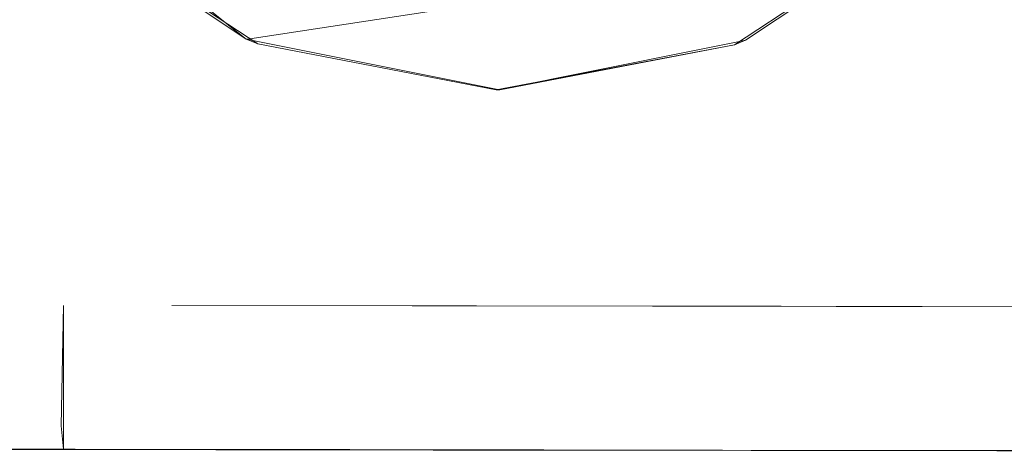
# Model space of a CAD drawing. Units: centimetres. Extents: x -131.1 to -115.6, y -150 to -142.1.
# Drawn here: x -123.7 to -123, y -146.5 to -146.2 of the extents above; entities that cross this region are included whole.
import ezdxf

# ---------------------------------------------------------------- set-up
doc = ezdxf.new("R2010")
doc.units = ezdxf.units.CM
doc.linetypes.add('CUSTOM', pattern=[0])

msp = doc.modelspace()

# ---------------------------------------------------------------- linework, layer by layer
at = {"color": 18, "linetype": 'CUSTOM', "lineweight": 9, "true_color": 0x000000}
for p, q in [((-123.68982, -146.16284), (-123.54523, -146.26009)), ((-123.68982, -146.16284), (-123.5372, -146.26325)), ((-123.20615, -146.26382), (-123.05324, -146.1637)), ((-123.1984, -146.26067), (-123.09387, -146.19119)), ((-123.5372, -146.26325), (-123.54523, -146.26009)), ((-123.5372, -146.26325), (-123.37168, -146.29509)), ((-123.37168, -146.29509), (-123.20615, -146.26382)), ((-123.36909, -146.29509), (-123.20615, -146.26382)), ((-123.1984, -146.26067), (-123.20615, -146.26382)), ((-123.36909, -146.29509), (-123.37168, -146.29509)), ((-123.67203, -146.54467), (-123.82215, -146.54445)), ((-123.41528, -146.54524), (-123.82207, -146.54467)), ((-123.67949, -146.54467), (-123.522, -146.54496)), ((-123.67203, -146.54467), (-123.67949, -146.54467)), ((-123.67203, -146.54467), (-123.32233, -146.54524)), ((-123.66457, -146.54467), (-123.67203, -146.54467)), ((-123.32233, -146.54524), (-123.522, -146.54496)), ((-123.41528, -146.54524), (-123.16226, -146.54553)), ((-123.1132, -146.54553), (-122.93104, -146.54582)), ((-122.87223, -146.54582), (-123.05554, -146.54553))]:
    msp.add_line(p, q, dxfattribs=at)
for points in [[(-123.54523, -146.26009), (-123.55991, -146.24831), (-123.71578, -146.12315), (-123.73887, -146.10461), (-123.68982, -146.16284)], [(-123.09387, -146.19119), (-123.09563, -146.19146), (-123.54261, -146.25969), (-123.54523, -146.26009)], [(-123.54523, -146.26009), (-123.5406, -146.26101), (-123.37035, -146.29484), (-123.36909, -146.29509)], [(-123.36909, -146.29509), (-123.33091, -146.28739), (-123.20263, -146.26152), (-123.1984, -146.26067)], [(-123.522, -146.54496), (-123.71869, -146.54463), (-123.72068, -146.54463), (-123.82215, -146.54446)], [(-123.82215, -146.54454), (-123.73305, -146.54462), (-123.67949, -146.54467)], [(-123.67949, -146.54467), (-123.69642, -146.54467), (-123.82207, -146.54467)], [(-123.82207, -146.54467), (-123.57077, -146.54488), (-123.56214, -146.54488), (-123.54084, -146.5449), (-123.52125, -146.54492), (-123.47323, -146.54496), (-123.37569, -146.54514), (-123.22974, -146.54541), (-123.18681, -146.54549), (-123.16226, -146.54553)], [(-123.72195, -146.54467), (-123.66292, -146.5448), (-123.59257, -146.54496), (-123.40922, -146.54519), (-123.29173, -146.54534), (-123.27656, -146.54535), (-123.26745, -146.54537), (-123.22123, -146.54542), (-123.21757, -146.54543), (-123.17289, -146.54549), (-123.13644, -146.54553), (-123.02378, -146.54567), (-123.00727, -146.54569), (-122.96199, -146.54575), (-122.90694, -146.54582), (-122.78669, -146.546)], [(-123.16541, -146.54553), (-123.17408, -146.54552), (-123.28211, -146.54535), (-123.2824, -146.54535), (-123.33261, -146.54527), (-123.38969, -146.54518), (-123.47721, -146.54505), (-123.60823, -146.54485), (-123.72195, -146.54467)], [(-122.93104, -146.54582), (-122.9319, -146.54582), (-122.94711, -146.54579), (-123.10431, -146.54553), (-123.25436, -146.54536), (-123.26086, -146.54535), (-123.35762, -146.54524), (-123.47487, -146.54503), (-123.49012, -146.545), (-123.61101, -146.54477), (-123.66457, -146.54467)], [(-123.66457, -146.54467), (-123.664, -146.54467), (-123.49124, -146.54494), (-123.42307, -146.54505), (-123.33856, -146.54518), (-123.29967, -146.54524), (-123.21614, -146.5454), (-123.21429, -146.54541), (-123.19441, -146.54544), (-123.11654, -146.54559), (-122.99788, -146.54582), (-122.92107, -146.54593), (-122.84381, -146.54603), (-122.79305, -146.5461), (-122.78875, -146.5461)], [(-123.522, -146.54496), (-123.38172, -146.54524), (-123.2335, -146.5454), (-123.1132, -146.54553)], [(-123.05554, -146.54553), (-123.42286, -146.54508), (-123.522, -146.54496)], [(-123.05554, -146.54553), (-123.22038, -146.5454), (-123.24349, -146.54538), (-123.24709, -146.54538), (-123.28292, -146.54535), (-123.41528, -146.54524)], [(-123.32233, -146.54524), (-123.00046, -146.54582), (-122.78875, -146.5461)], [(-122.78696, -146.54608), (-122.87178, -146.54596), (-122.89898, -146.54592), (-123.0939, -146.54564), (-123.1433, -146.54556), (-123.16541, -146.54553)], [(-123.11327, -146.5456), (-123.15074, -146.54555), (-123.16541, -146.54553)], [(-123.16226, -146.54553), (-123.15879, -146.54554), (-122.94825, -146.54582)], [(-122.78675, -146.54602), (-122.91832, -146.54585), (-122.9438, -146.54582), (-123.07342, -146.54565), (-123.11327, -146.5456)], [(-122.8094, -146.5461), (-122.83402, -146.54605), (-122.83808, -146.54604), (-122.93247, -146.54582), (-122.9339, -146.54581), (-122.93546, -146.54581), (-123.05554, -146.54553)]]:
    msp.add_lwpolyline(points, dxfattribs=at)
for points in [[(-123.67203, -146.54467), (-123.67203, -146.44484), (-123.67375, -146.52832)], [(-123.26295, -146.44541), (-122.87997, -146.44599), (-123.17373, -146.44541), (-123.59687, -146.44484)]]:
    msp.add_lwpolyline(points, close=True, dxfattribs=at)

doc.saveas('drawing.dxf')
